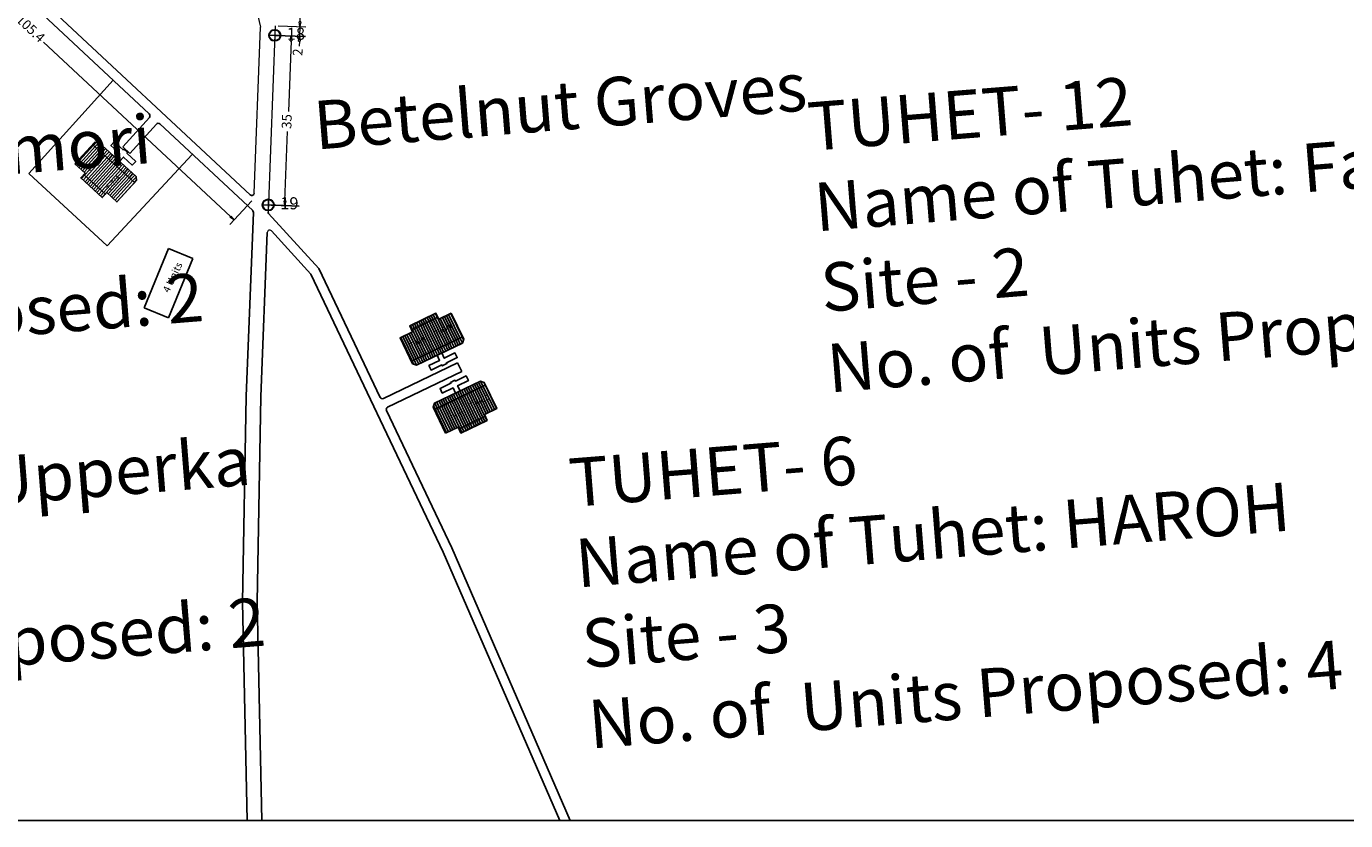
# Model space of a CAD drawing. Units: metres. Extents: x 3965 to 7270, y 1565 to 2934.
# Drawn here: x 5081 to 5353, y 1565 to 1728 of the extents above; entities that cross this region are included whole.
import ezdxf

# ---------------------------------------------------------------- set-up
doc = ezdxf.new("R2010")
doc.units = ezdxf.units.M
doc.header["$MEASUREMENT"] = 0
for name, color, linetype in [('dimension', 10, 'Continuous'), ('Existing Katcha Rd.', 5, 'Continuous'), ('Existing Road', 8, 'Continuous'), ('Intermediate PWD shelter', 10, 'Continuous'), ('Proposed DUs', 7, 'Continuous'), ('Proposed Pathways', 8, 'Continuous'), ('TCPO', 7, 'Continuous'), ('Text', 7, 'Continuous'), ('Tuhet Bnd', 170, 'Continuous')]:
    doc.layers.add(name, color=color, linetype=linetype)
doc.layers.add('Measuring Pegs', color=1, linetype='Continuous', lineweight=20)
doc.layers.add('Proposed Pucca road', color=6, linetype='Continuous', lineweight=0)
doc.styles.get("Standard").update_dxf_attribs({"font": 'ARIAL.TTF'})
doc.dimstyles.new('ISO-25', dxfattribs={"dimtxt": 2, "dimasz": 1, "dimexe": 1.25, "dimexo": 0.625, "dimtad": 0, "dimdec": 1, "dimdsep": 46, "dimtxsty": 'Standard', "dimblk": 'CLOSEDBLANK', "dimcen": 2.5, "dimclrd": 7, "dimclre": 7, "dimclrt": 7, "dimadec": 0, "dimazin": 0, "dimtfac": 1, "dimtdec": 1, "dimtmove": 0, "dimatfit": 3, "dimldrblk": 'OBLIQUE', "dimfxl": 1, "dimlwd": 5, "dimlwe": 5, "dimarcsym": 0})

# ---------------------------------------------------------------- blocks, each defined once
blk = doc.blocks.new('_ClosedBlank')
at = {"color": 0, "linetype": 'ByBlock', "lineweight": -2}
for p, q in [((-1, 0.17), (0, 0)), ((-1, 0.17), (-1, -0.17)), ((0, 0), (-1, -0.17))]:
    blk.add_line(p, q, dxfattribs=at)
blk = doc.blocks.new('*D1031')
at = {"layer": 'Defpoints', "color": 0}
for p in [(5132.2, 1728.51), (5132.12, 1726.51), (5137.23, 1726.31)]:
    blk.add_point(p, dxfattribs=at)
at = {"layer": 'dimension', "color": 7, "lineweight": 5}
for p, q in [((5132.82, 1728.48), (5138.55, 1728.26)), ((5137.3, 1728.31), (5137.23, 1726.31)), ((5137.34, 1729.31), (5137.38, 1730.31)), ((5132.75, 1726.48), (5138.48, 1726.26)), ((5137.19, 1725.31), (5137.15, 1724.31))]:
    blk.add_line(p, q, dxfattribs=at)
for p, rotation in [((5137.3, 1728.31), 267.7947766630643), ((5137.23, 1726.31), 87.79477666306427)]:
    blk.add_blockref('_ClosedBlank', p, dxfattribs=dict(at, rotation=rotation))
at = {"layer": 'dimension', "color": 7, "insert": (5137.1, 1723.03), "char_height": 2, "attachment_point": 5, "rotation": 87.7948}
blk.add_mtext('2', dxfattribs=at)
blk = doc.blocks.new('_Oblique')
at = {"layer": 'Tuhet Bnd', "color": 0, "lineweight": -2}
blk.add_line((-0.5, -0.5), (0.5, 0.5), dxfattribs=at)
blk = doc.blocks.new('A$C379246FC')
at = {"layer": 'Measuring Pegs'}
for points in [[(0, 1.17), (2.31, 1.17)], [(1.16, 2.31), (1.16, 0)]]:
    blk.add_lwpolyline(points, dxfattribs=at)
at = {"layer": 'Measuring Pegs', "lineweight": 30}
blk.add_circle((1.16, 1.16), 1.16, dxfattribs=at)
blk = doc.blocks.new('*D1032')
at = {"layer": 'Defpoints', "color": 0}
for p in [(5050.76, 1764.83), (5046.62, 1760.4), (5127.82, 1692.86)]:
    blk.add_point(p, dxfattribs=at)
at = {"layer": 'dimension', "color": 7, "lineweight": 5}
for p, q in [((5050.33, 1764.37), (5045.77, 1759.49)), ((5047.35, 1759.72), (5078.74, 1730.41)), ((5122.96, 1689.11), (5084.44, 1725.08)), ((5127.4, 1692.4), (5122.83, 1687.52))]:
    blk.add_line(p, q, dxfattribs=at)
for p, rotation in [((5046.62, 1760.4), 136.958252815939), ((5123.69, 1688.43), 316.958252815939)]:
    blk.add_blockref('_ClosedBlank', p, dxfattribs=dict(at, rotation=rotation))
at = {"layer": 'dimension', "color": 7, "insert": (5081.59, 1727.75), "char_height": 2, "attachment_point": 5, "rotation": 316.9583}
blk.add_mtext('105.4', dxfattribs=at)
blk = doc.blocks.new('A$C78512488')
at = {"layer": 'Intermediate PWD shelter'}
for p, q in [((10.93, 11.87), (0, 4.47)), ((13.96, 7.4), (10.93, 11.87)), ((3.03, 0), (13.96, 7.4)), ((0, 4.47), (3.03, 0))]:
    blk.add_line(p, q, dxfattribs=at)
at = {"layer": 'Text', "insert": (5.12, 5.43), "char_height": 1.5, "attachment_point": 1, "rotation": 30.9738}
blk.add_mtext('{\\fArial Narrow|b0|i0|c0|p34;4 Units}', dxfattribs=at)
blk = doc.blocks.new('*D1118')
at = {"layer": 'Defpoints', "color": 0}
for p in [(5132.11, 1726.52), (5130.77, 1691.53), (5134.17, 1691.4)]:
    blk.add_point(p, dxfattribs=at)
at = {"layer": 'dimension', "color": 7, "lineweight": 5}
for p, q in [((5132.74, 1726.5), (5136.76, 1726.34)), ((5135.48, 1725.39), (5134.92, 1710.8)), ((5134.21, 1692.4), (5134.76, 1706.67)), ((5131.39, 1691.51), (5135.42, 1691.36))]:
    blk.add_line(p, q, dxfattribs=at)
for p, rotation in [((5135.52, 1726.39), 87.79547315074014), ((5134.17, 1691.4), 267.7954731507401)]:
    blk.add_blockref('_ClosedBlank', p, dxfattribs=dict(at, rotation=rotation))
at = {"layer": 'dimension', "color": 7, "insert": (5134.84, 1708.74), "char_height": 2, "attachment_point": 5, "rotation": 87.7955}
blk.add_mtext('35', dxfattribs=at)

msp = doc.modelspace()

# ---------------------------------------------------------------- hatches: boundary and pattern name
at = {"layer": 'Proposed DUs'}
h = msp.add_hatch(dxfattribs=at)
h.set_pattern_fill('LINE', color=2, scale=0.15, angle=587.725, style=0)
h.set_pattern_definition([(227.725, (5287.54408, 1857.2256), (0.3523891, -0.3203685), [])])
h.paths.add_polyline_path([(5095.31, 1696.02), (5097.53, 1694), (5099.63, 1692.08), (5101.45, 1694.08), (5097.12, 1698.02)])
h.paths.add_polyline_path([(5090.98, 1699.95), (5093.09, 1698.04), (5095.31, 1696.02), (5097.12, 1698.02), (5092.79, 1701.95)])
h.paths.add_polyline_path([(5092.79, 1701.95), (5097.12, 1698.02), (5098.94, 1700.01), (5094.61, 1703.95)])
h.paths.add_polyline_path([(5097.12, 1698.02), (5101.45, 1694.08), (5103.27, 1696.08), (5098.94, 1700.01)])
h.paths.add_polyline_path([(5094.61, 1703.95), (5103.27, 1696.08), (5103.64, 1696.49), (5103.6, 1697.33), (5095.83, 1704.4), (5094.98, 1704.36)])
h.paths.add_polyline_path([(5094.4, 1695.02), (5096.62, 1693), (5097.53, 1694), (5095.31, 1696.02)])
h.paths.add_polyline_path([(5092.18, 1697.04), (5094.4, 1695.02), (5095.31, 1696.02), (5093.09, 1698.04)])
h = msp.add_hatch(dxfattribs=at)
h.set_pattern_fill('LINE', color=2, scale=0.15, angle=475.6909, style=0)
h.set_pattern_definition([(115.69089, (5240.5472, 1427.9927), (-0.4291708, -0.2064619), [])])
h.paths.add_polyline_path([(5163.23, 1666.67), (5160.53, 1665.37), (5157.96, 1664.13), (5159.13, 1661.7), (5164.41, 1664.24)])
h.paths.add_polyline_path([(5168.51, 1669.2), (5165.94, 1667.97), (5163.23, 1666.67), (5164.41, 1664.24), (5169.68, 1666.77)])
h.paths.add_polyline_path([(5169.68, 1666.77), (5164.41, 1664.24), (5165.58, 1661.8), (5170.85, 1664.34)])
h.paths.add_polyline_path([(5164.41, 1664.24), (5159.13, 1661.7), (5160.3, 1659.27), (5165.58, 1661.8)])
h.paths.add_polyline_path([(5170.85, 1664.34), (5160.3, 1659.27), (5160.54, 1658.77), (5161.34, 1658.49), (5170.81, 1663.04), (5171.09, 1663.84)])
h.paths.add_polyline_path([(5162.65, 1667.88), (5159.95, 1666.58), (5160.53, 1665.37), (5163.23, 1666.67)])
h.paths.add_polyline_path([(5165.35, 1669.19), (5162.65, 1667.88), (5163.23, 1666.67), (5165.94, 1667.97)])
h = msp.add_hatch(dxfattribs=at)
h.set_pattern_fill('LINE', color=2, scale=0.15, angle=655.6909, style=0)
h.set_pattern_definition([(295.69089, (5095.4008, 1885.69916), (0.4291708, 0.2064619), [])])
h.paths.add_polyline_path([(5172.71, 1647.02), (5175.42, 1648.32), (5177.98, 1649.56), (5176.81, 1651.99), (5171.54, 1649.46)])
h.paths.add_polyline_path([(5167.44, 1644.49), (5170.01, 1645.72), (5172.71, 1647.02), (5171.54, 1649.46), (5166.27, 1646.92)])
h.paths.add_polyline_path([(5166.27, 1646.92), (5171.54, 1649.46), (5170.37, 1651.89), (5165.1, 1649.35)])
h.paths.add_polyline_path([(5171.54, 1649.46), (5176.81, 1651.99), (5175.64, 1654.43), (5170.37, 1651.89)])
h.paths.add_polyline_path([(5165.1, 1649.35), (5175.64, 1654.43), (5175.41, 1654.92), (5174.6, 1655.2), (5165.14, 1650.65), (5164.86, 1649.85)])
h.paths.add_polyline_path([(5173.3, 1645.81), (5176, 1647.11), (5175.42, 1648.32), (5172.71, 1647.02)])
h.paths.add_polyline_path([(5170.59, 1644.51), (5173.3, 1645.81), (5172.71, 1647.02), (5170.01, 1645.72)])

# ---------------------------------------------------------------- linework, layer by layer
at = {"layer": 'Existing Katcha Rd.', "ltscale": 0.002}
for p, q in [((5127.71, 1689.99), (5126.25, 1652.09)), ((5130.85, 1689.77), (5141.23, 1678.38)), ((5130.56, 1685.85), (5129.25, 1651.98)), ((5139.55, 1677.25), (5131.43, 1686.17)), ((5166.84, 1619.92), (5139.55, 1677.25)), ((5141.23, 1678.38), (5153.87, 1651.82)), ((5129.25, 1652.01), (5128.47, 1609.58)), ((5155.16, 1649.11), (5168.66, 1620.75)), ((5190.88, 1564.51), (5166.84, 1619.92)), ((5168.66, 1620.75), (5193.06, 1564.51)), ((5128.47, 1609.58), (5129.45, 1564.51))]:
    msp.add_line(p, q, dxfattribs=at)
msp.add_lwpolyline([(5126.25, 1652.06), (5125.46, 1609.58), (5126.45, 1564.51)], dxfattribs=at)
for centre, start, end in [((5131.22, 1690.11), 177.7948, 222.3205), ((5155.61, 1649.33), 115.7309, 205.4554)]:
    msp.add_arc(centre, 0.5, start, end, dxfattribs=at)
at = {"layer": 'Existing Road', "color": 0, "ltscale": 0.002}
msp.add_line((4933.2, 1564.51), (7251.27, 1564.51), dxfattribs=at)
at = {"layer": 'Proposed DUs'}
for p, q in [((5094.61, 1703.95), (5103.27, 1696.08)), ((5098.93, 1700.02), (5094.4, 1695.02)), ((5097.25, 1693.7), (5092.81, 1697.73)), ((5160.35, 1665.74), (5165.76, 1668.34)), ((5165.59, 1661.81), (5162.65, 1667.89)), ((5170.85, 1664.34), (5160.3, 1659.27)), ((5165.1, 1649.35), (5175.64, 1654.43)), ((5170.36, 1651.88), (5173.3, 1645.81)), ((5175.6, 1647.95), (5170.19, 1645.35))]:
    msp.add_line(p, q, dxfattribs=at)
for points in [[(5090.91, 1700.01), (5094.91, 1704.42), (5095.76, 1704.46), (5103.53, 1697.39), (5103.57, 1696.55), (5099.57, 1692.14), (5097.46, 1694.06), (5096.55, 1693.06), (5092.11, 1697.1), (5093.02, 1698.1), (5090.91, 1700.01)], [(5099.32, 1701.22), (5100.13, 1702.11), (5098.31, 1703.76), (5099.02, 1704.54), (5100.84, 1702.88), (5100.97, 1703.03), (5101.75, 1702.33), (5101.61, 1702.18), (5103.43, 1700.52), (5102.73, 1699.75), (5100.91, 1701.4), (5100.1, 1700.51)], [(5168.51, 1669.2), (5171.09, 1663.84), (5170.81, 1663.04), (5161.34, 1658.49), (5160.54, 1658.77), (5157.96, 1664.13), (5160.53, 1665.37), (5159.95, 1666.58), (5165.35, 1669.19), (5165.94, 1667.97), (5168.51, 1669.2)], [(5166.55, 1660.99), (5167.07, 1659.91), (5169.28, 1660.98), (5169.74, 1660.03), (5167.52, 1658.97), (5167.61, 1658.79), (5166.66, 1658.33), (5166.58, 1658.51), (5164.36, 1657.44), (5163.9, 1658.39), (5166.12, 1659.46), (5165.6, 1660.54)], [(5167.36, 1644.45), (5164.78, 1649.81), (5165.06, 1650.61), (5174.52, 1655.16), (5175.32, 1654.88), (5177.9, 1649.52), (5175.34, 1648.28), (5175.92, 1647.07), (5170.51, 1644.47), (5169.93, 1645.68), (5167.36, 1644.45)], [(5169.4, 1652.7), (5168.88, 1653.78), (5166.66, 1652.71), (5166.21, 1653.66), (5168.43, 1654.73), (5168.34, 1654.91), (5169.28, 1655.36), (5169.37, 1655.18), (5171.59, 1656.25), (5172.04, 1655.3), (5169.83, 1654.24), (5170.35, 1653.15)]]:
    msp.add_lwpolyline(points, dxfattribs=at)
at = {"layer": 'Proposed Pathways', "ltscale": 0.002}
msp.add_line((5050.76, 1764.83), (5127.03, 1693.6), dxfattribs=at)
for points in [[(5100.75, 1703.5), (5106.25, 1709.59, 0.409276), (5106.22, 1710.29), (5048.86, 1763.87), (5041.67, 1824.78, 0.417494), (5041.11, 1825.22), (5024.79, 1823.1)], [(5102.24, 1702.16), (5107.71, 1708.21, -0.419169), (5108.42, 1708.25), (5127.56, 1690.37)]]:
    msp.add_lwpolyline(points, format="xyb", dxfattribs=at)
for points in [[(5100.75, 1703.5), (5102.24, 1702.16)], [(5169.82, 1658.95), (5170.69, 1657.15)]]:
    msp.add_lwpolyline(points, dxfattribs=at)
for centre, start, end in [((5127.37, 1693.97), 226.9583, 357.7948), ((5127.21, 1690.01), 357.7948, 46.9583), ((5154.32, 1652.04), 205.4554, 295.7309)]:
    msp.add_arc(centre, 0.5, start, end, dxfattribs=at)
at = {"layer": 'Proposed Pucca road', "ltscale": 0.002}
for p, q in [((5127.13, 1737.06), (5129.19, 1728.22)), ((5127.87, 1693.95), (5129.19, 1728.22)), ((5132.2, 1728.51), (5130.72, 1690.13))]:
    msp.add_line(p, q, dxfattribs=at)
msp.add_arc((5131.06, 1685.83), 0.5, 42.3205, 177.7948, dxfattribs=at)
at = {"layer": 'TCPO', "ltscale": 0.002}
for p, q in [((5154.54, 1651.59), (5169.82, 1658.95)), ((5170.69, 1657.15), (5155.39, 1649.78))]:
    msp.add_line(p, q, dxfattribs=at)
at = {"layer": 'Tuhet Bnd', "ltscale": 0.002}
for p, q in [((5132.12, 1726.51), (5138.48, 1726.26)), ((5098.78, 1717.24), (5081.36, 1697.99)), ((5115.09, 1701.96), (5097.56, 1683.06)), ((5130.78, 1691.53), (5137.13, 1691.29))]:
    msp.add_line(p, q, dxfattribs=at)
msp.add_lwpolyline([(5081.36, 1697.99), (5097.56, 1683.06)], dxfattribs=at)

# ---------------------------------------------------------------- block references
at = {"layer": 'Intermediate PWD shelter', "ltscale": 0.002, "rotation": 33.57110845201581}
msp.add_blockref('A$C78512488', (5107.67, 1666.58), dxfattribs=at)
at = {"layer": 'Measuring Pegs', "ltscale": 0.002}
for p in [(5130.96, 1725.35), (5129.61, 1690.38)]:
    msp.add_blockref('A$C379246FC', p, dxfattribs=at)

# ---------------------------------------------------------------- texts
at = {"layer": 'Measuring Pegs', "char_height": 2.5, "attachment_point": 1}
for s, insert in [('{\\fArial|b0|i0|c0|p34;18}', (5134.58, 1728.09)), ('{\\fArial|b0|i0|c0|p34;19}', (5133.23, 1693.12))]:
    msp.add_mtext(s, dxfattribs=dict(at, insert=insert))
at = {"layer": 'Proposed DUs', "ltscale": 0.002, "char_height": 1.0717, "width": 4.6946, "attachment_point": 1}
for s, insert, rotation in [('{\\fArial Narrow|b0|i0|c0|p34;T-7/3}', (5093.24, 1698.76), 49.2129), ('{\\fArial Narrow|b0|i0|c0|p34;T-7/4}', (5097.25, 1695.05), 49.2129), ('{\\fArial Narrow|b0|i0|c0|p34;T-6/9}', (5165.05, 1665.51), 25.4119), ('{\\fArial Narrow|b0|i0|c0|p34;T-6/8}', (5159.84, 1662.96), 25.4119), ('{\\fArial Narrow|b0|i0|c0|p34;T-6/10}', (5172.2, 1650.6), 25.4119), ('{\\fArial Narrow|b0|i0|c0|p34;T-/11}', (5167.47, 1648.29), 25.4119)]:
    msp.add_mtext(s, dxfattribs=dict(at, insert=insert, rotation=rotation))
at = {"layer": 'TCPO', "char_height": 10, "attachment_point": 1, "rotation": 4.5767}
for s, insert in [('{\\fArial Narrow|b0|i0|c0|p34;TUHET- 2\\PName of Tuhet: Kumori\\PSite - 1\\PNo. of  Units Proposed: 2}', (4957.42, 1714.98)), ('{\\fArial Narrow|b0|i0|c0|p34;Betelnut Groves}', (5139.78, 1712.9)), ('{\\fArial Narrow|b0|i0|c0|p34;TUHET- 12\\PName of Tuhet: Falko\\PSite - 2\\PNo. of  Units Proposed: 8}', (5241.68, 1712.63)), ('{\\fArial Narrow|b0|i0|c0|p34;TUHET- 7\\PName of Tuhet: Upperka\\PSite - 2\\PNo. of  Units Proposed: 2}', (4970.19, 1648.01)), ('{\\fArial Narrow|b0|i0|c0|p34;TUHET- 6\\PName of Tuhet: HAROH\\PSite - 3\\PNo. of  Units Proposed: 4}', (5192.44, 1639.17))]:
    msp.add_mtext(s, dxfattribs=dict(at, insert=insert))

# ---------------------------------------------------------------- dimensions: what is measured, and where the dimension line sits
at = {"layer": 'dimension', "ltscale": 0.002}
dim = msp.add_linear_dim(base=(5046.62, 1760.4), p1=(5127.82, 1692.86), p2=(5050.76, 1764.83), angle=136.9583, dimstyle='ISO-25', dxfattribs=at)
dim.commit()
dim.dimension.update_dxf_attribs({"geometry": '*D1032', "text_midpoint": (5081.59, 1727.75), "dimtype": 161})
dim = msp.add_aligned_dim(p1=(5132.2, 1728.51), p2=(5132.12, 1726.51), distance=5.11, dimstyle='ISO-25', dxfattribs=at)
dim.commit()
dim.dimension.update_dxf_attribs({"geometry": '*D1031', "text_midpoint": (5137.1, 1723.03)})
at = {"layer": 'dimension'}
dim = msp.add_linear_dim(base=(5134.17, 1691.4), p1=(5132.11, 1726.52), p2=(5130.77, 1691.53), angle=267.7955, dimstyle='ISO-25', dxfattribs=at)
dim.commit()
dim.dimension.update_dxf_attribs({"geometry": '*D1118', "text_midpoint": (5134.84, 1708.74), "dimtype": 161})

doc.saveas('drawing.dxf')
